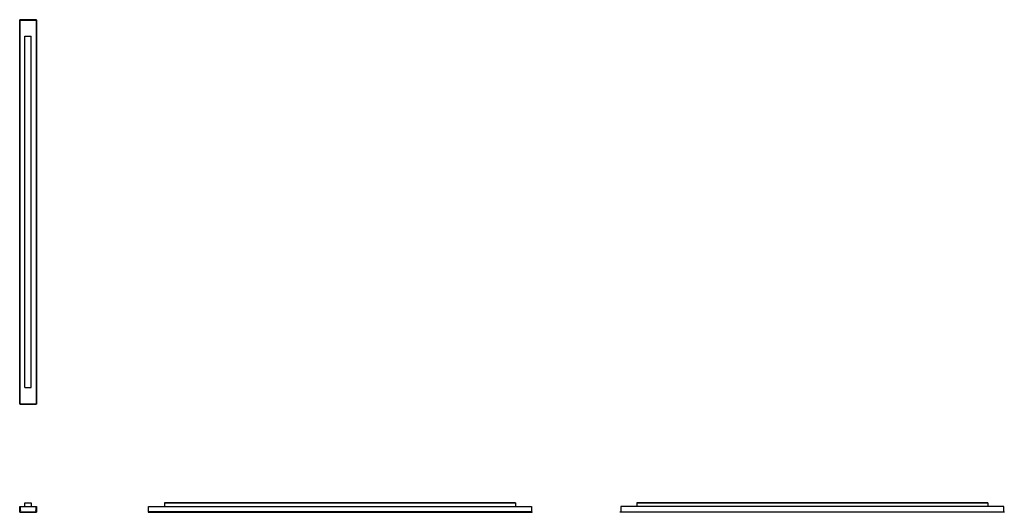
# Model space of a CAD drawing. Units: millimetres. Extents: x 3745 to 9679, y 3949 to 9947.
# Drawn here: x 3745 to 9679, y 6982 to 9947 of the extents above; entities that cross this region are included whole.
import ezdxf

# ---------------------------------------------------------------- set-up
doc = ezdxf.new("R2010")
doc.units = ezdxf.units.MM
doc.header["$MEASUREMENT"] = 0
doc.layers.add('Predefinito', color=18, linetype='Continuous', true_color=0x000000)

msp = doc.modelspace()

# ---------------------------------------------------------------- linework, layer by layer
at = {"layer": 'Predefinito'}
for points in [[(3745.7, 9947), (3745.7, 9947), (3745.7, 9947), (3745.7, 9947), (3745.7, 9947), (3745.6, 9947), (3745.6, 9947), (3745.6, 9947), (3745.6, 9947), (3745.6, 9947), (3745.6, 9946.9), (3745.6, 9946.9), (3745.6, 9946.9), (3745.6, 9946.9), (3745.6, 9946.9), (3745.6, 9946.9), (3745.6, 9946.9), (3745.6, 9946.9), (3745.6, 9946.9), (3745.5, 9946.9), (3745.5, 9946.9), (3745.5, 9946.9), (3745.5, 9946.9), (3745.5, 9946.9), (3745.5, 9946.9), (3745.5, 9946.9), (3745.5, 9946.8), (3745.5, 9946.8), (3745.5, 9946.8), (3745.5, 9946.8), (3745.5, 9946.8), (3745.5, 9946.8), (3745.5, 9946.8), (3745.5, 9946.8), (3745.5, 9946.8), (3745.5, 9946.8), (3745.5, 9946.8), (3745.5, 9946.8), (3745.4, 9946.7), (3745.4, 9946.7), (3745.4, 9946.7), (3745.4, 9946.7), (3745.4, 9946.7), (3745.4, 9946.7), (3745.4, 9946.7), (3745.4, 9946.7), (3745.4, 9946.7), (3745.4, 9946.7), (3745.4, 9946.7), (3745.4, 9946.7), (3745.4, 9946.6), (3745.4, 9946.6), (3745.4, 9946.6), (3745.4, 9946.6), (3745.4, 9946.6), (3745.4, 9946.6), (3745.4, 9946.6), (3745.4, 9946.6), (3745.4, 9946.6), (3745.4, 9946.6), (3745.4, 9946.5)], [(3745.4, 9946.5), (3745.4, 9939.5)], [(3745.4, 9939.5), (3745.4, 7639.8)], [(3745.7, 9947), (3745.7, 9944.2)], [(3745.9, 9947), (3745.9, 9947), (3745.9, 9947), (3745.9, 9947), (3745.9, 9947), (3745.8, 9947), (3745.8, 9947), (3745.8, 9947), (3745.8, 9947), (3745.8, 9947), (3745.8, 9947), (3745.8, 9947), (3745.7, 9947), (3745.7, 9947), (3745.7, 9947), (3745.7, 9947), (3745.7, 9947)], [(3745.7, 7635.2), (3745.7, 9944.2)], [(3745.9, 9944.2), (3745.7, 9944.2)], [(3845.5, 9947), (3745.9, 9947)], [(3745.9, 9944.2), (3845.7, 9944.2)], [(3746.6, 9946), (3746.5, 9946)], [(3746.5, 9944.2), (3746.5, 9946)], [(3746.7, 9946), (3746.9, 9946)], [(3746.7, 9944.2), (3746.7, 9946)], [(3844.5, 9946), (3746.9, 9946)], [(3746.9, 9946), (3746.9, 9944.2)], [(3844.5, 9946), (3844.6, 9946)], [(3844.5, 9944.2), (3844.5, 9946)], [(3844.7, 9946), (3844.9, 9946)], [(3844.7, 9946), (3844.7, 9944.2)], [(3844.9, 9946), (3844.9, 9944.2)], [(3845.7, 9947), (3845.7, 9947), (3845.7, 9947), (3845.7, 9947), (3845.7, 9947), (3845.6, 9947), (3845.6, 9947), (3845.6, 9947), (3845.6, 9947), (3845.6, 9947), (3845.6, 9947), (3845.6, 9947), (3845.6, 9947), (3845.5, 9947), (3845.5, 9947), (3845.5, 9947), (3845.5, 9947)], [(3845.7, 9944.2), (3845.7, 9947)], [(3846, 9946.5), (3846, 9946.6), (3846, 9946.6), (3846, 9946.6), (3846, 9946.6), (3846, 9946.6), (3846, 9946.6), (3846, 9946.6), (3846, 9946.6), (3846, 9946.6), (3846, 9946.6), (3846, 9946.7), (3846, 9946.7), (3846, 9946.7), (3846, 9946.7), (3846, 9946.7), (3846, 9946.7), (3846, 9946.7), (3846, 9946.7), (3846, 9946.7), (3846, 9946.7), (3846, 9946.7), (3846, 9946.7), (3846, 9946.8), (3845.9, 9946.8), (3845.9, 9946.8), (3845.9, 9946.8), (3845.9, 9946.8), (3845.9, 9946.8), (3845.9, 9946.8), (3845.9, 9946.8), (3845.9, 9946.8), (3845.9, 9946.8), (3845.9, 9946.8), (3845.9, 9946.8), (3845.9, 9946.9), (3845.9, 9946.9), (3845.9, 9946.9), (3845.9, 9946.9), (3845.9, 9946.9), (3845.9, 9946.9), (3845.9, 9946.9), (3845.9, 9946.9), (3845.8, 9946.9), (3845.8, 9946.9), (3845.8, 9946.9), (3845.8, 9946.9), (3845.8, 9946.9), (3845.8, 9946.9), (3845.8, 9946.9), (3845.8, 9946.9), (3845.8, 9947), (3845.8, 9947), (3845.8, 9947), (3845.8, 9947), (3845.8, 9947), (3845.7, 9947), (3845.7, 9947), (3845.7, 9947), (3845.7, 9947), (3845.7, 9947)], [(3845.7, 9944.2), (3845.7, 7635.2)], [(3846, 9939.5), (3846, 9946.5)], [(3846, 7639.8), (3846, 9939.5)], [(3776.4, 9847.2), (3776.2, 9847.2)], [(3776.2, 7732.2), (3776.2, 9847.2)], [(3776.4, 7732.2), (3776.4, 9847.2)], [(3776.4, 9847.2), (3815, 9847.2)], [(3815, 7732.2), (3815, 9847.2)], [(3815, 9847.2), (3815.1, 9847.2)], [(3815.2, 7732.2), (3815.2, 9847.2)], [(3776.4, 7732.2), (3776.2, 7732.2)], [(3776.4, 7732.2), (3815, 7732.2)], [(3815, 7732.2), (3815.1, 7732.2)], [(3745.4, 7639.8), (3745.4, 7633.8)], [(3745.4, 7632.8), (3745.4, 7633.8)], [(3745.4, 7632.8), (3745.4, 7632.7), (3745.4, 7632.7), (3745.4, 7632.7), (3745.4, 7632.7), (3745.4, 7632.7), (3745.4, 7632.7), (3745.4, 7632.7), (3745.4, 7632.7), (3745.4, 7632.7), (3745.4, 7632.7), (3745.4, 7632.7), (3745.4, 7632.6), (3745.4, 7632.6), (3745.4, 7632.6), (3745.4, 7632.6), (3745.4, 7632.6), (3745.4, 7632.6), (3745.4, 7632.6), (3745.4, 7632.6), (3745.4, 7632.6), (3745.4, 7632.6), (3745.4, 7632.6), (3745.5, 7632.5), (3745.5, 7632.5), (3745.5, 7632.5), (3745.5, 7632.5), (3745.5, 7632.5), (3745.5, 7632.5), (3745.5, 7632.5), (3745.5, 7632.5), (3745.5, 7632.5), (3745.5, 7632.5), (3745.5, 7632.5), (3745.5, 7632.5), (3745.5, 7632.5), (3745.5, 7632.4), (3745.5, 7632.4), (3745.5, 7632.4), (3745.5, 7632.4), (3745.5, 7632.4), (3745.5, 7632.4), (3745.6, 7632.4), (3745.6, 7632.4), (3745.6, 7632.4), (3745.6, 7632.4), (3745.6, 7632.4), (3745.6, 7632.4), (3745.6, 7632.4), (3745.6, 7632.4), (3745.6, 7632.4), (3745.6, 7632.4), (3745.6, 7632.4), (3745.6, 7632.3), (3745.6, 7632.3), (3745.6, 7632.3), (3745.7, 7632.3), (3745.7, 7632.3), (3745.7, 7632.3), (3745.7, 7632.3), (3745.7, 7632.3)], [(3745.9, 7635.2), (3745.7, 7635.2)], [(3745.7, 7635.2), (3745.7, 7633.8)], [(3745.7, 7633.8), (3745.7, 7632.3)], [(3745.7, 7632.3), (3745.7, 7632.3), (3745.7, 7632.3), (3745.7, 7632.3), (3745.7, 7632.3), (3745.8, 7632.3), (3745.8, 7632.3), (3745.8, 7632.3), (3745.8, 7632.3), (3745.8, 7632.3), (3745.8, 7632.3), (3745.8, 7632.3), (3745.9, 7632.3), (3745.9, 7632.3), (3745.9, 7632.3), (3745.9, 7632.3), (3745.9, 7632.3)], [(3745.9, 7635.2), (3845.7, 7635.2)], [(3745.9, 7632.3), (3845.5, 7632.3)], [(3746.5, 7635.2), (3746.5, 7633.8)], [(3746.5, 7633.8), (3746.5, 7633.3)], [(3746.7, 7633.3), (3746.5, 7633.3)], [(3746.9, 7633.3), (3746.7, 7633.3)], [(3746.9, 7633.3), (3844.5, 7633.3)], [(3844.5, 7633.3), (3844.7, 7633.3)], [(3844.7, 7633.3), (3844.9, 7633.3)], [(3844.9, 7633.8), (3844.9, 7635.2)], [(3844.9, 7633.3), (3844.9, 7633.8)], [(3845.7, 7632.3), (3845.7, 7632.3), (3845.7, 7632.3), (3845.7, 7632.3), (3845.7, 7632.3), (3845.6, 7632.3), (3845.6, 7632.3), (3845.6, 7632.3), (3845.6, 7632.3), (3845.6, 7632.3), (3845.6, 7632.3), (3845.6, 7632.3), (3845.6, 7632.3), (3845.5, 7632.3), (3845.5, 7632.3), (3845.5, 7632.3), (3845.5, 7632.3)], [(3845.7, 7635.2), (3845.7, 7633.8)], [(3845.7, 7633.8), (3845.7, 7632.3)], [(3845.7, 7632.3), (3845.7, 7632.3), (3845.7, 7632.3), (3845.7, 7632.3), (3845.7, 7632.3), (3845.8, 7632.3), (3845.8, 7632.3), (3845.8, 7632.3), (3845.8, 7632.4), (3845.8, 7632.4), (3845.8, 7632.4), (3845.8, 7632.4), (3845.8, 7632.4), (3845.8, 7632.4), (3845.8, 7632.4), (3845.8, 7632.4), (3845.8, 7632.4), (3845.8, 7632.4), (3845.9, 7632.4), (3845.9, 7632.4), (3845.9, 7632.4), (3845.9, 7632.4), (3845.9, 7632.4), (3845.9, 7632.4), (3845.9, 7632.4), (3845.9, 7632.5), (3845.9, 7632.5), (3845.9, 7632.5), (3845.9, 7632.5), (3845.9, 7632.5), (3845.9, 7632.5), (3845.9, 7632.5), (3845.9, 7632.5), (3845.9, 7632.5), (3845.9, 7632.5), (3845.9, 7632.5), (3845.9, 7632.5), (3846, 7632.5), (3846, 7632.6), (3846, 7632.6), (3846, 7632.6), (3846, 7632.6), (3846, 7632.6), (3846, 7632.6), (3846, 7632.6), (3846, 7632.6), (3846, 7632.6), (3846, 7632.6), (3846, 7632.6), (3846, 7632.7), (3846, 7632.7), (3846, 7632.7), (3846, 7632.7), (3846, 7632.7), (3846, 7632.7), (3846, 7632.7), (3846, 7632.7), (3846, 7632.7), (3846, 7632.7), (3846, 7632.7), (3846, 7632.8)], [(3846, 7633.8), (3846, 7639.8)], [(3846, 7633.8), (3846, 7632.8)], [(3745.9, 6985.5), (3745.9, 6985.5), (3745.9, 6985.5), (3745.9, 6985.5), (3745.9, 6985.5), (3745.9, 6985.5), (3745.9, 6985.5), (3745.9, 6985.5), (3745.9, 6985.5), (3745.9, 6985.5), (3745.9, 6985.5), (3745.9, 6985.5), (3745.9, 6985.5), (3745.9, 6985.5), (3745.9, 6985.5), (3745.9, 6985.5), (3745.9, 6985.5), (3745.9, 6985.5), (3745.9, 6985.5), (3745.9, 6985.5), (3745.8, 6985.5), (3745.8, 6985.5), (3745.8, 6985.5), (3745.8, 6985.5), (3745.8, 6985.5), (3745.8, 6985.5), (3745.8, 6985.5), (3745.8, 6985.5), (3745.8, 6985.5), (3745.8, 6985.5), (3745.8, 6985.5), (3745.8, 6985.6), (3745.8, 6985.6), (3745.8, 6985.6), (3745.8, 6985.6), (3745.8, 6985.6), (3745.8, 6985.6), (3745.8, 6985.6), (3745.8, 6985.6), (3745.8, 6985.6), (3745.8, 6985.6), (3745.8, 6985.6), (3745.8, 6985.6), (3745.8, 6985.6), (3745.8, 6985.6), (3745.8, 6985.6), (3745.8, 6985.6), (3745.8, 6985.6), (3745.7, 6985.6), (3745.7, 6985.6), (3745.7, 6985.6), (3745.7, 6985.6), (3745.7, 6985.6), (3745.7, 6985.6), (3745.7, 6985.6), (3745.7, 6985.7), (3745.7, 6985.7), (3745.7, 6985.7), (3745.7, 6985.7), (3745.7, 6985.7), (3745.7, 6985.7), (3745.7, 6985.7), (3745.7, 6985.7), (3745.7, 6985.7), (3745.7, 6985.7), (3745.7, 7015.8), (3745.7, 7015.8), (3745.7, 7015.8), (3745.7, 7015.8), (3745.7, 7015.8), (3745.7, 7015.8), (3745.7, 7015.8), (3745.7, 7015.8), (3745.7, 7015.8), (3745.7, 7015.8), (3745.7, 7015.8), (3745.7, 7015.8), (3745.7, 7015.9), (3745.7, 7015.9), (3745.7, 7015.9), (3745.7, 7015.9), (3745.7, 7015.9), (3745.8, 7015.9), (3745.8, 7015.9), (3745.8, 7015.9), (3745.8, 7015.9), (3745.8, 7015.9), (3745.8, 7015.9), (3745.8, 7015.9), (3745.8, 7015.9), (3745.8, 7015.9), (3745.8, 7015.9), (3745.8, 7015.9), (3745.8, 7015.9), (3745.8, 7015.9), (3745.8, 7015.9), (3745.8, 7015.9), (3745.8, 7015.9), (3745.8, 7015.9), (3745.8, 7015.9), (3745.8, 7015.9), (3745.8, 7016), (3745.8, 7016), (3745.8, 7016), (3745.8, 7016), (3745.8, 7016), (3745.8, 7016), (3745.8, 7016), (3745.8, 7016), (3745.8, 7016), (3745.9, 7016), (3745.9, 7016), (3745.9, 7016), (3745.9, 7016), (3745.9, 7016), (3745.9, 7016), (3745.9, 7016), (3745.9, 7016), (3745.9, 7016), (3745.9, 7016), (3745.9, 7016), (3745.9, 7016), (3745.9, 7016), (3745.9, 7016), (3745.9, 7016), (3745.9, 7016), (3745.9, 7016), (3745.9, 7016), (3745.9, 7016), (3745.9, 7016), (3845.5, 7016), (3845.5, 7016), (3845.5, 7016), (3845.6, 7016), (3845.6, 7016), (3845.6, 7016), (3845.6, 7016), (3845.6, 7016), (3845.6, 7016), (3845.6, 7016), (3845.6, 7016), (3845.6, 7016), (3845.6, 7016), (3845.6, 7016), (3845.6, 7016), (3845.6, 7016), (3845.6, 7016), (3845.6, 7016), (3845.6, 7016), (3845.6, 7016), (3845.6, 7016), (3845.6, 7016), (3845.6, 7016), (3845.6, 7016), (3845.6, 7016), (3845.7, 7016), (3845.7, 7016), (3845.7, 7016), (3845.7, 7016), (3845.7, 7015.9), (3845.7, 7015.9), (3845.7, 7015.9), (3845.7, 7015.9), (3845.7, 7015.9), (3845.7, 7015.9), (3845.7, 7015.9), (3845.7, 7015.9), (3845.7, 7015.9), (3845.7, 7015.9), (3845.7, 7015.9), (3845.7, 7015.9), (3845.7, 7015.9), (3845.7, 7015.9), (3845.7, 7015.9), (3845.7, 7015.9), (3845.7, 7015.9), (3845.7, 7015.9), (3845.7, 7015.9), (3845.7, 7015.9), (3845.7, 7015.9), (3845.7, 7015.9), (3845.7, 7015.9), (3845.7, 7015.9), (3845.7, 7015.8), (3845.7, 7015.8), (3845.7, 7015.8), (3845.7, 7015.8), (3845.7, 7015.8), (3845.7, 7015.8), (3845.7, 7015.8), (3845.7, 7015.8), (3845.7, 7015.8), (3845.7, 7015.8), (3845.7, 7015.8), (3845.7, 7015.8), (3845.7, 6985.7), (3845.7, 6985.7), (3845.7, 6985.7), (3845.7, 6985.7), (3845.7, 6985.7), (3845.7, 6985.7), (3845.7, 6985.7), (3845.7, 6985.7), (3845.7, 6985.7), (3845.7, 6985.7), (3845.7, 6985.6), (3845.7, 6985.6), (3845.7, 6985.6), (3845.7, 6985.6), (3845.7, 6985.6), (3845.7, 6985.6), (3845.7, 6985.6), (3845.7, 6985.6), (3845.7, 6985.6), (3845.7, 6985.6), (3845.7, 6985.6), (3845.7, 6985.6), (3845.7, 6985.6), (3845.7, 6985.6), (3845.7, 6985.6), (3845.7, 6985.6), (3845.7, 6985.6), (3845.7, 6985.6), (3845.7, 6985.6), (3845.7, 6985.6), (3845.7, 6985.6), (3845.7, 6985.6), (3845.7, 6985.6), (3845.7, 6985.6), (3845.7, 6985.5), (3845.7, 6985.5), (3845.7, 6985.5), (3845.7, 6985.5), (3845.7, 6985.5), (3845.7, 6985.5), (3845.6, 6985.5), (3845.6, 6985.5), (3845.6, 6985.5), (3845.6, 6985.5), (3845.6, 6985.5), (3845.6, 6985.5), (3845.6, 6985.5), (3845.6, 6985.5), (3845.6, 6985.5), (3845.6, 6985.5), (3845.6, 6985.5), (3845.6, 6985.5), (3845.6, 6985.5), (3845.6, 6985.5), (3845.6, 6985.5), (3845.6, 6985.5), (3845.6, 6985.5), (3845.6, 6985.5), (3845.6, 6985.5), (3845.6, 6985.5), (3845.6, 6985.5), (3845.6, 6985.5), (3845.5, 6985.5), (3845.5, 6985.5), (3845.5, 6985.5), (3844.6, 6985.5)], [(3843.9, 7014), (3748, 7014), (3748, 7014), (3748, 7014), (3748, 7014), (3748, 7014), (3748, 7014), (3748, 7014), (3748, 7014), (3747.9, 7014), (3747.9, 7014), (3747.9, 7014), (3747.9, 7014), (3747.9, 7014), (3747.9, 7014), (3747.9, 7014), (3747.9, 7014), (3747.9, 7014), (3747.8, 7014), (3747.8, 7014), (3747.8, 7013.9), (3747.8, 7013.9), (3747.8, 7013.9), (3747.8, 7013.9), (3747.8, 7013.9), (3747.8, 7013.9), (3747.8, 7013.9), (3747.7, 7013.9), (3747.7, 7013.9), (3747.7, 7013.9), (3747.7, 7013.9), (3747.7, 7013.9), (3747.7, 7013.9), (3747.7, 7013.8), (3747.7, 7013.8), (3747.7, 7013.8), (3747.7, 7013.8), (3747.6, 7013.8), (3747.6, 7013.8), (3747.6, 7013.8), (3747.6, 7013.8), (3747.6, 7013.8), (3747.6, 7013.8), (3747.6, 7013.7), (3747.6, 7013.7), (3747.6, 7013.7), (3747.6, 7013.7), (3747.6, 7013.7), (3747.6, 7013.7), (3747.6, 7013.7), (3747.6, 7013.7), (3747.6, 7013.7), (3747.6, 7013.6), (3747.6, 7013.6), (3747.6, 7013.6), (3747.6, 7013.6), (3747.5, 7013.6), (3747.5, 7013.6), (3747.5, 7013.6), (3747.5, 7013.6), (3747.5, 7013.6), (3747.5, 7013.5), (3747.5, 7013.5), (3747.5, 7013.5), (3747.5, 7013.5), (3747.5, 7013.5), (3747.5, 6991.6), (3747.5, 6991.6), (3747.5, 6991.6), (3747.5, 6991.6), (3747.5, 6991.6), (3747.5, 6991.6), (3747.5, 6991.6), (3747.5, 6991.5), (3747.5, 6991.5), (3747.5, 6991.5), (3747.5, 6991.5), (3747.5, 6991.5), (3747.5, 6991.5), (3747.6, 6991.5), (3747.6, 6991.5), (3747.6, 6991.5), (3747.6, 6991.5), (3747.6, 6991.5), (3747.6, 6991.5), (3747.6, 6991.5), (3747.6, 6991.5), (3747.6, 6991.5), (3747.6, 6991.4), (3747.6, 6991.4), (3747.6, 6991.4), (3747.6, 6991.4), (3747.6, 6991.4), (3747.6, 6991.4), (3747.6, 6991.4), (3747.6, 6991.4), (3747.6, 6991.4), (3747.6, 6991.4), (3747.6, 6991.4), (3747.6, 6991.4), (3747.6, 6991.4), (3747.6, 6991.4), (3747.6, 6991.4), (3747.7, 6991.4), (3747.7, 6991.4), (3747.7, 6991.3), (3747.7, 6991.3), (3747.7, 6991.3), (3747.7, 6991.3), (3747.7, 6991.3), (3747.7, 6991.3), (3747.7, 6991.3), (3747.7, 6991.3), (3747.7, 6991.3), (3747.7, 6991.3), (3747.7, 6991.3), (3747.7, 6991.3), (3747.7, 6991.3), (3747.8, 6991.3), (3747.8, 6991.3), (3747.8, 6991.3), (3747.8, 6991.3), (3747.8, 6991.3), (3747.8, 6991.3), (3747.8, 6991.3), (3747.8, 6991.3), (3747.8, 6991.3), (3747.8, 6991.3), (3747.8, 6991.3), (3747.8, 6991.3), (3747.8, 6991.3), (3748.2, 6991.3), (3748.2, 6991.3), (3748.2, 6991.3), (3748.2, 6991.3), (3748.2, 6991.3), (3748.2, 6991.3), (3748.2, 6991.3), (3748.2, 6991.3), (3748.2, 6991.3), (3748.2, 6991.3), (3748.2, 6991.3), (3748.2, 6991.3), (3748.2, 6991.3), (3748.2, 6991.3), (3748.2, 6991.3), (3748.3, 6991.3), (3748.3, 6991.3), (3748.3, 6991.3), (3748.3, 6991.3), (3748.3, 6991.3), (3748.3, 6991.3), (3748.3, 6991.3), (3748.3, 6991.3), (3748.3, 6991.3), (3748.3, 6991.3), (3748.3, 6991.3), (3748.3, 6991.3), (3748.3, 6991.3), (3748.3, 6991.4), (3748.3, 6991.4), (3748.3, 6991.4), (3748.3, 6991.4), (3748.4, 6991.4), (3748.8, 6991.8), (3748.9, 6991.8), (3748.9, 6991.8), (3748.9, 6991.8), (3748.9, 6991.8), (3748.9, 6991.8), (3748.9, 6991.8), (3748.9, 6991.8), (3748.9, 6991.8), (3748.9, 6991.8), (3748.9, 6991.8), (3748.9, 6991.8), (3748.9, 6991.8), (3748.9, 6991.8), (3748.9, 6991.8), (3748.9, 6991.8), (3748.9, 6991.8), (3748.9, 6991.8), (3749, 6991.8), (3749, 6991.8), (3749, 6991.8), (3749, 6991.8), (3749, 6991.8), (3749, 6991.8), (3749, 6991.8), (3749, 6991.8), (3749, 6991.8), (3749, 6991.8), (3749, 6991.8), (3749, 6991.8), (3749, 6991.8), (3749, 6991.8), (3749, 6991.8), (3749, 6991.8), (3749.1, 6991.8), (3749.1, 6991.8), (3749.1, 6991.8), (3749.1, 6991.8), (3749.1, 6991.8), (3749.1, 6991.8), (3749.1, 6991.8), (3749.1, 6991.8), (3749.1, 6991.8), (3749.1, 6991.8), (3749.1, 6991.8), (3749.1, 6991.8), (3749.1, 6991.8), (3749.1, 6991.8), (3749.1, 6991.8), (3749.2, 6991.8), (3749.2, 6991.8), (3749.2, 6991.8), (3749.2, 6991.8), (3749.2, 6991.8), (3749.2, 6991.8), (3749.2, 6991.8), (3749.2, 6991.8), (3749.2, 6991.8), (3749.2, 6991.8), (3749.2, 6991.8), (3749.2, 6991.8), (3749.2, 6991.8), (3749.2, 6991.8), (3749.2, 6991.8), (3749.2, 6991.8), (3749.3, 6991.8), (3749.3, 6991.8), (3749.3, 6991.7), (3749.3, 6991.7), (3749.3, 6991.7), (3749.3, 6991.7), (3749.3, 6991.7), (3749.3, 6991.7), (3749.3, 6991.7), (3749.3, 6991.7), (3749.3, 6991.7), (3749.3, 6991.7), (3749.3, 6991.7), (3749.3, 6991.7), (3749.3, 6991.7), (3749.3, 6991.7), (3749.3, 6991.7), (3749.3, 6991.6), (3749.3, 6991.6), (3749.3, 6991.6), (3749.3, 6991.6), (3749.3, 6991.6), (3749.3, 6991.6), (3749.3, 6991.6), (3749.3, 6991.6), (3749.3, 6991.6), (3749.3, 6991.6), (3749.3, 6991.6), (3749.3, 6991.6), (3749.3, 6991.6), (3749.3, 6991.6), (3749.3, 6991.5), (3749.3, 6990.3), (3749.3, 6990.3), (3749.3, 6990.3), (3749.3, 6990.3), (3749.3, 6990.3), (3749.3, 6990.3), (3749.3, 6990.3), (3749.3, 6990.3), (3749.3, 6990.3), (3749.3, 6990.3), (3749.3, 6990.3), (3749.3, 6990.2), (3749.3, 6990.2), (3749.3, 6990.2), (3749.3, 6990.2), (3749.3, 6990.2), (3749.3, 6990.2), (3749.3, 6990.2), (3749.3, 6990.2), (3749.3, 6990.2), (3749.3, 6990.2), (3749.3, 6990.2), (3749.3, 6990.2), (3749.3, 6990.2), (3749.3, 6990.2), (3749.3, 6990.2), (3749.3, 6990.2), (3749.3, 6990.2), (3749.3, 6990.2), (3749.3, 6990.2), (3749.3, 6990.2), (3749.3, 6990.2), (3749.3, 6990.2), (3749.3, 6990.2), (3749.3, 6990.1), (3749.3, 6990.1), (3749.3, 6990.1), (3749.3, 6990.1), (3749.3, 6990.1), (3749.3, 6990.1), (3749.2, 6990.1), (3749.2, 6990.1), (3749.2, 6990.1), (3749.2, 6990.1), (3749.2, 6990.1), (3749.2, 6990.1), (3749.2, 6990.1), (3749.2, 6990.1), (3749.2, 6990.1), (3749.2, 6990.1), (3749.2, 6990.1), (3749.2, 6990.1), (3749.2, 6990.1), (3749.2, 6990.1), (3749.2, 6990.1), (3749.2, 6990.1), (3749.2, 6990.1), (3749.2, 6990.1), (3749.2, 6990.1), (3749.2, 6990.1), (3749.2, 6990.1), (3749.2, 6990.1), (3749.1, 6990.1), (3749.1, 6990.1), (3749.1, 6990.1), (3747.1, 6990.1), (3747.1, 6990.1), (3747.1, 6990.1), (3747.1, 6990.1), (3747.1, 6990.1), (3747.1, 6990.1), (3747.1, 6990.1), (3747.1, 6990.1), (3747.1, 6990.1), (3747.1, 6990.1), (3747.1, 6990.1), (3747.1, 6990.1), (3747.1, 6990.1), (3747.1, 6990.1), (3747.1, 6990.1), (3747.1, 6990.1), (3747.1, 6990.1), (3747.1, 6990.1), (3747.1, 6990.1), (3747.1, 6990.1), (3747, 6990.1), (3747, 6990.1), (3747, 6990.1), (3747, 6990.1), (3747, 6990.1), (3747, 6990.1), (3747, 6990.1), (3747, 6990.1), (3747, 6990.1), (3747, 6990), (3747, 6990), (3747, 6990), (3747, 6990), (3747, 6990), (3747, 6990), (3747, 6990), (3747, 6990), (3747, 6990), (3747, 6990), (3747, 6990), (3747, 6990), (3747, 6990), (3747, 6990), (3747, 6990), (3747, 6990), (3747, 6990), (3747, 6990), (3747, 6990), (3747, 6990), (3746.9, 6990), (3746.9, 6990), (3746.9, 6990), (3746.9, 6990), (3746.9, 6989.9), (3746.9, 6989.9), (3746.9, 6989.9), (3746.9, 6989.9), (3746.9, 6989.9), (3746.9, 6989.9), (3746.9, 6989.9), (3746.9, 6989.9), (3746.9, 6989.9), (3746.9, 6989.9), (3746.9, 6989.9), (3746.9, 6989.9), (3746.9, 6987.5), (3746.9, 6987.5), (3746.9, 6987.5), (3746.9, 6987.5), (3746.9, 6987.5), (3746.9, 6987.5), (3746.9, 6987.5), (3746.9, 6987.5), (3746.9, 6987.5), (3746.9, 6987.5), (3746.9, 6987.5), (3746.9, 6987.4), (3746.9, 6987.4), (3746.9, 6987.4), (3746.9, 6987.4), (3746.9, 6987.4), (3747, 6987.4), (3747, 6987.4), (3747, 6987.4), (3747, 6987.4), (3747, 6987.4), (3747, 6987.4), (3747, 6987.4), (3747, 6987.4), (3747, 6987.4), (3747, 6987.4), (3747, 6987.4), (3747, 6987.4), (3747, 6987.4), (3747, 6987.4), (3747, 6987.4), (3747, 6987.4), (3747, 6987.4), (3747, 6987.4), (3747, 6987.3), (3747, 6987.3), (3747, 6987.3), (3747, 6987.3), (3747, 6987.3), (3747, 6987.3), (3747, 6987.3), (3747, 6987.3), (3747, 6987.3), (3747, 6987.3), (3747, 6987.3), (3747.1, 6987.3), (3747.1, 6987.3), (3747.1, 6987.3), (3747.1, 6987.3), (3747.1, 6987.3), (3747.1, 6987.3), (3747.1, 6987.3), (3747.1, 6987.3), (3747.1, 6987.3), (3747.1, 6987.3), (3747.1, 6987.3), (3747.1, 6987.3), (3747.1, 6987.3), (3747.1, 6987.3), (3747.1, 6987.3), (3747.1, 6987.3), (3747.1, 6987.3), (3747.1, 6987.3), (3747.1, 6987.3), (3747.1, 6987.3), (3749.1, 6987.3), (3749.1, 6987.3), (3749.1, 6987.3), (3749.2, 6987.3), (3749.2, 6987.3), (3749.2, 6987.3), (3749.2, 6987.3), (3749.2, 6987.3), (3749.2, 6987.3), (3749.2, 6987.3), (3749.2, 6987.3), (3749.2, 6987.3), (3749.2, 6987.3), (3749.2, 6987.3), (3749.2, 6987.3), (3749.2, 6987.3), (3749.2, 6987.3), (3749.2, 6987.3), (3749.2, 6987.3), (3749.2, 6987.3), (3749.2, 6987.3), (3749.2, 6987.3), (3749.2, 6987.3), (3749.2, 6987.3), (3749.2, 6987.3), (3749.3, 6987.3), (3749.3, 6987.3), (3749.3, 6987.3), (3749.3, 6987.3), (3749.3, 6987.2), (3749.3, 6987.2), (3749.3, 6987.2), (3749.3, 6987.2), (3749.3, 6987.2), (3749.3, 6987.2), (3749.3, 6987.2), (3749.3, 6987.2), (3749.3, 6987.2), (3749.3, 6987.2), (3749.3, 6987.2), (3749.3, 6987.2), (3749.3, 6987.2), (3749.3, 6987.2), (3749.3, 6987.2), (3749.3, 6987.2), (3749.3, 6987.2), (3749.3, 6987.2), (3749.3, 6987.2), (3749.3, 6987.2), (3749.3, 6987.2), (3749.3, 6987.2), (3749.3, 6987.2), (3749.3, 6987.2), (3749.3, 6987.1), (3749.3, 6987.1), (3749.3, 6987.1), (3749.3, 6987.1), (3749.3, 6987.1), (3749.3, 6987.1), (3749.3, 6987.1), (3749.3, 6987.1), (3749.3, 6987.1), (3749.3, 6987.1), (3749.3, 6987.1), (3749.3, 6987.1), (3749.3, 6985.7), (3749.3, 6985.7), (3749.3, 6985.7), (3749.3, 6985.7), (3749.3, 6985.7), (3749.3, 6985.7), (3749.3, 6985.7), (3749.3, 6985.7), (3749.3, 6985.7), (3749.3, 6985.6), (3749.3, 6985.6), (3749.3, 6985.6), (3749.3, 6985.6), (3749.3, 6985.6), (3749.3, 6985.6), (3749.3, 6985.6), (3749.3, 6985.6), (3749.3, 6985.6), (3749.3, 6985.6), (3749.3, 6985.6), (3749.3, 6985.6), (3749.3, 6985.6), (3749.3, 6985.6), (3749.3, 6985.6), (3749.3, 6985.6), (3749.3, 6985.6), (3749.3, 6985.6), (3749.3, 6985.6), (3749.3, 6985.6), (3749.3, 6985.6), (3749.3, 6985.5), (3749.3, 6985.5), (3749.3, 6985.5)], [(3776.2, 7038.3), (3776.2, 7038.3), (3776.2, 7038.3), (3776.2, 7038.3), (3776.2, 7038.3), (3776.2, 7038.3), (3776.2, 7038.4), (3776.2, 7038.4), (3776.2, 7038.4), (3776.2, 7038.4), (3776.2, 7038.4), (3776.2, 7038.4), (3776.2, 7038.4), (3776.2, 7038.4), (3776.2, 7038.4), (3776.2, 7038.4), (3776.2, 7038.4), (3776.2, 7038.4), (3776.2, 7038.4), (3776.2, 7038.4), (3776.2, 7038.4), (3776.2, 7038.4), (3776.2, 7038.4), (3776.2, 7038.4), (3776.2, 7038.4), (3776.2, 7038.4), (3776.2, 7038.4), (3776.2, 7038.4), (3776.2, 7038.5), (3776.3, 7038.5), (3776.3, 7038.5), (3776.3, 7038.5), (3776.3, 7038.5), (3776.3, 7038.5), (3776.3, 7038.5), (3776.3, 7038.5), (3776.3, 7038.5), (3776.3, 7038.5), (3776.3, 7038.5), (3776.3, 7038.5), (3776.3, 7038.5), (3776.3, 7038.5), (3776.3, 7038.5), (3776.3, 7038.5), (3776.3, 7038.5), (3776.3, 7038.5), (3776.3, 7038.5), (3776.3, 7038.5), (3776.3, 7038.5), (3776.3, 7038.5), (3776.3, 7038.5), (3776.3, 7038.5), (3776.3, 7038.5), (3776.4, 7038.5), (3776.4, 7038.5), (3776.4, 7038.5), (3776.4, 7038.5), (3776.4, 7038.5), (3776.4, 7038.5), (3776.4, 7038.5), (3776.4, 7038.5), (3776.4, 7038.5), (3776.4, 7038.5), (3776.4, 7038.5), (3776.4, 7038.5)], [(3776.2, 7016), (3776.2, 7038.3)], [(3776.4, 7038.5), (3815, 7038.5)], [(3815, 7038.5), (3815, 7038.5), (3815, 7038.5), (3815, 7038.5), (3815, 7038.5), (3815, 7038.5), (3815, 7038.5), (3815, 7038.5), (3815, 7038.5), (3815, 7038.5), (3815, 7038.5), (3815.1, 7038.5), (3815.1, 7038.5), (3815.1, 7038.5), (3815.1, 7038.5), (3815.1, 7038.5), (3815.1, 7038.5), (3815.1, 7038.5), (3815.1, 7038.5), (3815.1, 7038.5), (3815.1, 7038.5), (3815.1, 7038.5), (3815.1, 7038.5), (3815.1, 7038.5), (3815.1, 7038.5), (3815.1, 7038.5), (3815.1, 7038.5), (3815.1, 7038.5), (3815.1, 7038.5), (3815.1, 7038.5), (3815.1, 7038.5), (3815.1, 7038.5), (3815.1, 7038.5), (3815.1, 7038.5), (3815.2, 7038.5), (3815.2, 7038.5), (3815.2, 7038.5), (3815.2, 7038.4), (3815.2, 7038.4), (3815.2, 7038.4), (3815.2, 7038.4), (3815.2, 7038.4), (3815.2, 7038.4), (3815.2, 7038.4), (3815.2, 7038.4), (3815.2, 7038.4), (3815.2, 7038.4), (3815.2, 7038.4), (3815.2, 7038.4), (3815.2, 7038.4), (3815.2, 7038.4), (3815.2, 7038.4), (3815.2, 7038.4), (3815.2, 7038.4), (3815.2, 7038.4), (3815.2, 7038.4), (3815.2, 7038.4), (3815.2, 7038.4), (3815.2, 7038.4), (3815.2, 7038.3), (3815.2, 7038.3), (3815.2, 7038.3), (3815.2, 7038.3), (3815.2, 7038.3), (3815.2, 7038.3)], [(3815.2, 7038.3), (3815.2, 7016)], [(3842.2, 6985.5), (3842.2, 6985.5), (3842.2, 6985.5), (3842.2, 6985.6), (3842.2, 6985.6), (3842.2, 6985.6), (3842.2, 6985.6), (3842.2, 6985.6), (3842.2, 6985.6), (3842.2, 6985.6), (3842.2, 6985.6), (3842.2, 6985.6), (3842.2, 6985.6), (3842.2, 6985.6), (3842.2, 6985.6), (3842.2, 6985.6), (3842.2, 6985.6), (3842.2, 6985.6), (3842.2, 6985.6), (3842.1, 6985.6), (3842.1, 6985.6), (3842.1, 6985.6), (3842.1, 6985.6), (3842.1, 6985.6), (3842.1, 6985.7), (3842.1, 6985.7), (3842.1, 6985.7), (3842.1, 6985.7), (3842.1, 6985.7), (3842.1, 6985.7), (3842.1, 6985.7), (3842.1, 6985.7), (3842.1, 6985.7), (3842.1, 6987.1), (3842.1, 6987.1), (3842.1, 6987.1), (3842.1, 6987.1), (3842.1, 6987.1), (3842.1, 6987.1), (3842.1, 6987.1), (3842.1, 6987.1), (3842.1, 6987.1), (3842.1, 6987.1), (3842.1, 6987.1), (3842.1, 6987.1), (3842.1, 6987.2), (3842.1, 6987.2), (3842.1, 6987.2), (3842.1, 6987.2), (3842.2, 6987.2), (3842.2, 6987.2), (3842.2, 6987.2), (3842.2, 6987.2), (3842.2, 6987.2), (3842.2, 6987.2), (3842.2, 6987.2), (3842.2, 6987.2), (3842.2, 6987.2), (3842.2, 6987.2), (3842.2, 6987.2), (3842.2, 6987.2), (3842.2, 6987.2), (3842.2, 6987.2), (3842.2, 6987.2), (3842.2, 6987.2), (3842.2, 6987.2), (3842.2, 6987.2), (3842.2, 6987.2), (3842.2, 6987.2), (3842.2, 6987.3), (3842.2, 6987.3), (3842.2, 6987.3), (3842.2, 6987.3), (3842.2, 6987.3), (3842.2, 6987.3), (3842.2, 6987.3), (3842.2, 6987.3), (3842.2, 6987.3), (3842.3, 6987.3), (3842.3, 6987.3), (3842.3, 6987.3), (3842.3, 6987.3), (3842.3, 6987.3), (3842.3, 6987.3), (3842.3, 6987.3), (3842.3, 6987.3), (3842.3, 6987.3), (3842.3, 6987.3), (3842.3, 6987.3), (3842.3, 6987.3), (3842.3, 6987.3), (3842.3, 6987.3), (3842.3, 6987.3), (3842.3, 6987.3), (3842.3, 6987.3), (3842.3, 6987.3), (3842.3, 6987.3), (3842.3, 6987.3), (3844.3, 6987.3), (3844.3, 6987.3), (3844.3, 6987.3), (3844.4, 6987.3), (3844.4, 6987.3), (3844.4, 6987.3), (3844.4, 6987.3), (3844.4, 6987.3), (3844.4, 6987.3), (3844.4, 6987.3), (3844.4, 6987.3), (3844.4, 6987.3), (3844.4, 6987.3), (3844.4, 6987.3), (3844.4, 6987.3), (3844.4, 6987.3), (3844.4, 6987.3), (3844.4, 6987.3), (3844.4, 6987.3), (3844.4, 6987.3), (3844.4, 6987.3), (3844.4, 6987.3), (3844.4, 6987.3), (3844.4, 6987.3), (3844.4, 6987.3), (3844.5, 6987.3), (3844.5, 6987.3), (3844.5, 6987.3), (3844.5, 6987.3), (3844.5, 6987.3), (3844.5, 6987.3), (3844.5, 6987.4), (3844.5, 6987.4), (3844.5, 6987.4), (3844.5, 6987.4), (3844.5, 6987.4), (3844.5, 6987.4), (3844.5, 6987.4), (3844.5, 6987.4), (3844.5, 6987.4), (3844.5, 6987.4), (3844.5, 6987.4), (3844.5, 6987.4), (3844.5, 6987.4), (3844.5, 6987.4), (3844.5, 6987.4), (3844.5, 6987.4), (3844.5, 6987.4), (3844.5, 6987.4), (3844.5, 6987.4), (3844.5, 6987.4), (3844.5, 6987.4), (3844.5, 6987.4), (3844.5, 6987.4), (3844.5, 6987.5), (3844.5, 6987.5), (3844.5, 6987.5), (3844.5, 6987.5), (3844.5, 6987.5), (3844.5, 6987.5), (3844.5, 6987.5), (3844.5, 6987.5), (3844.5, 6987.5), (3844.5, 6987.5), (3844.5, 6987.5), (3844.5, 6989.9), (3844.5, 6989.9), (3844.5, 6989.9), (3844.5, 6989.9), (3844.5, 6989.9), (3844.5, 6989.9), (3844.5, 6989.9), (3844.5, 6989.9), (3844.5, 6989.9), (3844.5, 6989.9), (3844.5, 6989.9), (3844.5, 6989.9), (3844.5, 6990), (3844.5, 6990), (3844.5, 6990), (3844.5, 6990), (3844.5, 6990), (3844.5, 6990), (3844.5, 6990), (3844.5, 6990), (3844.5, 6990), (3844.5, 6990), (3844.5, 6990), (3844.5, 6990), (3844.5, 6990), (3844.5, 6990), (3844.5, 6990), (3844.5, 6990), (3844.5, 6990), (3844.5, 6990), (3844.5, 6990), (3844.5, 6990), (3844.5, 6990), (3844.5, 6990), (3844.5, 6990), (3844.5, 6990), (3844.5, 6990.1), (3844.5, 6990.1), (3844.5, 6990.1), (3844.5, 6990.1), (3844.4, 6990.1), (3844.4, 6990.1), (3844.4, 6990.1), (3844.4, 6990.1), (3844.4, 6990.1), (3844.4, 6990.1), (3844.4, 6990.1), (3844.4, 6990.1), (3844.4, 6990.1), (3844.4, 6990.1), (3844.4, 6990.1), (3844.4, 6990.1), (3844.4, 6990.1), (3844.4, 6990.1), (3844.4, 6990.1), (3844.4, 6990.1), (3844.4, 6990.1), (3844.4, 6990.1), (3844.4, 6990.1), (3844.4, 6990.1), (3844.4, 6990.1), (3844.4, 6990.1), (3844.3, 6990.1), (3844.3, 6990.1), (3844.3, 6990.1), (3842.3, 6990.1), (3842.3, 6990.1), (3842.3, 6990.1), (3842.3, 6990.1), (3842.3, 6990.1), (3842.3, 6990.1), (3842.3, 6990.1), (3842.3, 6990.1), (3842.3, 6990.1), (3842.3, 6990.1), (3842.3, 6990.1), (3842.3, 6990.1), (3842.3, 6990.1), (3842.3, 6990.1), (3842.3, 6990.1), (3842.3, 6990.1), (3842.3, 6990.1), (3842.3, 6990.1), (3842.3, 6990.1), (3842.3, 6990.1), (3842.2, 6990.1), (3842.2, 6990.1), (3842.2, 6990.1), (3842.2, 6990.1), (3842.2, 6990.1), (3842.2, 6990.1), (3842.2, 6990.1), (3842.2, 6990.1), (3842.2, 6990.1), (3842.2, 6990.1), (3842.2, 6990.1), (3842.2, 6990.2), (3842.2, 6990.2), (3842.2, 6990.2), (3842.2, 6990.2), (3842.2, 6990.2), (3842.2, 6990.2), (3842.2, 6990.2), (3842.2, 6990.2), (3842.2, 6990.2), (3842.2, 6990.2), (3842.2, 6990.2), (3842.2, 6990.2), (3842.2, 6990.2), (3842.2, 6990.2), (3842.2, 6990.2), (3842.2, 6990.2), (3842.2, 6990.2), (3842.2, 6990.2), (3842.1, 6990.2), (3842.1, 6990.2), (3842.1, 6990.2), (3842.1, 6990.2), (3842.1, 6990.2), (3842.1, 6990.3), (3842.1, 6990.3), (3842.1, 6990.3), (3842.1, 6990.3), (3842.1, 6990.3), (3842.1, 6990.3), (3842.1, 6990.3), (3842.1, 6990.3), (3842.1, 6990.3), (3842.1, 6990.3), (3842.1, 6990.3), (3842.1, 6991.5), (3842.1, 6991.6), (3842.1, 6991.6), (3842.1, 6991.6), (3842.1, 6991.6), (3842.1, 6991.6), (3842.1, 6991.6), (3842.1, 6991.6), (3842.1, 6991.6), (3842.1, 6991.6), (3842.1, 6991.6), (3842.1, 6991.6), (3842.1, 6991.6), (3842.2, 6991.6), (3842.2, 6991.6), (3842.2, 6991.7), (3842.2, 6991.7), (3842.2, 6991.7), (3842.2, 6991.7), (3842.2, 6991.7), (3842.2, 6991.7), (3842.2, 6991.7), (3842.2, 6991.7), (3842.2, 6991.7), (3842.2, 6991.7), (3842.2, 6991.7), (3842.2, 6991.7), (3842.2, 6991.7), (3842.2, 6991.7), (3842.2, 6991.7), (3842.2, 6991.8), (3842.2, 6991.8), (3842.2, 6991.8), (3842.2, 6991.8), (3842.2, 6991.8), (3842.2, 6991.8), (3842.2, 6991.8), (3842.3, 6991.8), (3842.3, 6991.8), (3842.3, 6991.8), (3842.3, 6991.8), (3842.3, 6991.8), (3842.3, 6991.8), (3842.3, 6991.8), (3842.3, 6991.8), (3842.3, 6991.8), (3842.3, 6991.8), (3842.3, 6991.8), (3842.3, 6991.8), (3842.3, 6991.8), (3842.3, 6991.8), (3842.3, 6991.8), (3842.4, 6991.8), (3842.4, 6991.8), (3842.4, 6991.8), (3842.4, 6991.8), (3842.4, 6991.8), (3842.4, 6991.8), (3842.4, 6991.8), (3842.4, 6991.8), (3842.4, 6991.8), (3842.4, 6991.8), (3842.4, 6991.8), (3842.4, 6991.8), (3842.4, 6991.8), (3842.4, 6991.8), (3842.4, 6991.8), (3842.5, 6991.8), (3842.5, 6991.8), (3842.5, 6991.8), (3842.5, 6991.8), (3842.5, 6991.8), (3842.5, 6991.8), (3842.5, 6991.8), (3842.5, 6991.8), (3842.5, 6991.8), (3842.5, 6991.8), (3842.5, 6991.8), (3842.5, 6991.8), (3842.5, 6991.8), (3842.5, 6991.8), (3842.5, 6991.8), (3842.5, 6991.8), (3842.6, 6991.8), (3842.6, 6991.8), (3842.6, 6991.8), (3842.6, 6991.8), (3842.6, 6991.8), (3842.6, 6991.8), (3842.6, 6991.8), (3842.6, 6991.8), (3842.6, 6991.8), (3842.6, 6991.8), (3842.6, 6991.8), (3842.6, 6991.8), (3842.6, 6991.8), (3842.6, 6991.8), (3843.1, 6991.4), (3843.1, 6991.4), (3843.1, 6991.4), (3843.1, 6991.4), (3843.1, 6991.3), (3843.2, 6991.3), (3843.2, 6991.3), (3843.2, 6991.3), (3843.2, 6991.3), (3843.2, 6991.3), (3843.2, 6991.3), (3843.2, 6991.3), (3843.2, 6991.3), (3843.2, 6991.3), (3843.2, 6991.3), (3843.2, 6991.3), (3843.2, 6991.3), (3843.2, 6991.3), (3843.2, 6991.3), (3843.2, 6991.3), (3843.2, 6991.3), (3843.2, 6991.3), (3843.3, 6991.3), (3843.3, 6991.3), (3843.3, 6991.3), (3843.3, 6991.3), (3843.3, 6991.3), (3843.3, 6991.3), (3843.3, 6991.3), (3843.3, 6991.3), (3843.3, 6991.3), (3843.3, 6991.3), (3843.3, 6991.3), (3843.6, 6991.3), (3843.6, 6991.3), (3843.7, 6991.3), (3843.7, 6991.3), (3843.7, 6991.3), (3843.7, 6991.3), (3843.7, 6991.3), (3843.7, 6991.3), (3843.7, 6991.3), (3843.7, 6991.3), (3843.7, 6991.3), (3843.7, 6991.3), (3843.7, 6991.3), (3843.7, 6991.3), (3843.7, 6991.3), (3843.7, 6991.3), (3843.7, 6991.3), (3843.8, 6991.3), (3843.8, 6991.3), (3843.8, 6991.3), (3843.8, 6991.3), (3843.8, 6991.3), (3843.8, 6991.3), (3843.8, 6991.3), (3843.8, 6991.3), (3843.8, 6991.3), (3843.8, 6991.4), (3843.8, 6991.4), (3843.8, 6991.4), (3843.8, 6991.4), (3843.8, 6991.4), (3843.8, 6991.4), (3843.8, 6991.4), (3843.9, 6991.4), (3843.9, 6991.4), (3843.9, 6991.4), (3843.9, 6991.4), (3843.9, 6991.4), (3843.9, 6991.4), (3843.9, 6991.4), (3843.9, 6991.4), (3843.9, 6991.4), (3843.9, 6991.4), (3843.9, 6991.5), (3843.9, 6991.5), (3843.9, 6991.5), (3843.9, 6991.5), (3843.9, 6991.5), (3843.9, 6991.5), (3843.9, 6991.5), (3843.9, 6991.5), (3843.9, 6991.5), (3843.9, 6991.5), (3843.9, 6991.5), (3843.9, 6991.5), (3843.9, 6991.5), (3843.9, 6991.5), (3843.9, 6991.5), (3843.9, 6991.6), (3843.9, 6991.6), (3843.9, 6991.6), (3843.9, 6991.6), (3843.9, 6991.6), (3843.9, 6991.6), (3843.9, 6991.6), (3843.9, 7014)], [(4521.9, 7016), (6830.9, 7016)], [(4521.9, 7015.8), (4521.9, 7016)], [(4521.9, 6985.5), (4521.9, 7015.8)], [(6733.9, 7038.5), (4618.9, 7038.5)], [(4618.9, 7038.5), (4618.9, 7038.3)], [(4618.9, 7038.3), (6733.9, 7038.3)], [(4618.9, 7038.3), (4618.9, 7016)], [(6733.9, 7038.3), (6733.9, 7038.5)], [(6733.9, 7038.3), (6733.9, 7016)], [(6830.9, 7016), (6830.9, 7015.9)], [(6830.9, 7015.9), (6830.9, 6985.5)], [(9676.5, 7016), (7367.5, 7016)], [(7367.5, 7016), (7367.5, 7015.9)], [(7367.5, 7015.9), (7367.5, 6985.5)], [(7464.5, 7038.3), (7464.5, 7038.5)], [(7464.5, 7038.5), (9579.5, 7038.5)], [(9579.5, 7038.3), (7464.5, 7038.3)], [(7464.5, 7038.3), (7464.5, 7016)], [(9579.5, 7038.5), (9579.5, 7038.3)], [(9579.5, 7038.3), (9579.5, 7016)], [(9676.5, 7015.8), (9676.5, 7016)], [(9676.5, 6985.5), (9676.5, 7015.8)], [(3745.4, 6984.7), (3745.4, 6984.7), (3745.4, 6984.7), (3745.4, 6984.7), (3745.4, 6984.7), (3745.4, 6984.7), (3745.4, 6984.7), (3745.4, 6984.7), (3745.4, 6984.7), (3745.4, 6984.7), (3745.4, 6984.8), (3745.4, 6984.8), (3745.4, 6984.8), (3745.4, 6984.8), (3745.4, 6984.8), (3745.4, 6984.8), (3745.4, 6984.8), (3745.4, 6984.8), (3745.4, 6984.8), (3745.4, 6984.8), (3745.4, 6984.8), (3745.4, 6984.8), (3745.4, 6984.8), (3745.4, 6984.8), (3745.5, 6984.8), (3745.5, 6984.9), (3745.5, 6984.9), (3745.5, 6984.9), (3745.5, 6984.9), (3745.5, 6984.9), (3745.5, 6984.9), (3745.5, 6984.9), (3745.5, 6984.9), (3745.5, 6984.9), (3745.5, 6984.9), (3745.5, 6984.9), (3745.5, 6984.9), (3745.5, 6984.9), (3745.5, 6984.9), (3745.5, 6984.9), (3745.5, 6984.9), (3745.5, 6984.9), (3745.5, 6984.9), (3745.6, 6984.9), (3745.6, 6984.9), (3745.6, 6984.9), (3745.6, 6985), (3745.6, 6985), (3745.6, 6985), (3745.6, 6985), (3745.6, 6985), (3745.6, 6985), (3745.6, 6985), (3745.6, 6985), (3745.6, 6985), (3745.6, 6985), (3745.6, 6985), (3745.7, 6985), (3745.7, 6985), (3745.7, 6985), (3745.7, 6985), (3745.7, 6985), (3745.7, 6985), (3745.7, 6985), (3745.7, 6985)], [(3745.4, 6982.3), (3745.4, 6984.7)], [(3745.7, 6982), (3745.7, 6982), (3745.7, 6982), (3745.7, 6982), (3745.7, 6982), (3745.7, 6982), (3745.7, 6982), (3745.7, 6982), (3745.6, 6982), (3745.6, 6982), (3745.6, 6982), (3745.6, 6982), (3745.6, 6982), (3745.6, 6982), (3745.6, 6982), (3745.6, 6982), (3745.6, 6982), (3745.6, 6982), (3745.6, 6982), (3745.6, 6982), (3745.6, 6982), (3745.6, 6982), (3745.5, 6982), (3745.5, 6982), (3745.5, 6982), (3745.5, 6982), (3745.5, 6982), (3745.5, 6982), (3745.5, 6982), (3745.5, 6982.1), (3745.5, 6982.1), (3745.5, 6982.1), (3745.5, 6982.1), (3745.5, 6982.1), (3745.5, 6982.1), (3745.5, 6982.1), (3745.5, 6982.1), (3745.5, 6982.1), (3745.5, 6982.1), (3745.5, 6982.1), (3745.5, 6982.1), (3745.4, 6982.1), (3745.4, 6982.1), (3745.4, 6982.1), (3745.4, 6982.1), (3745.4, 6982.1), (3745.4, 6982.2), (3745.4, 6982.2), (3745.4, 6982.2), (3745.4, 6982.2), (3745.4, 6982.2), (3745.4, 6982.2), (3745.4, 6982.2), (3745.4, 6982.2), (3745.4, 6982.2), (3745.4, 6982.2), (3745.4, 6982.2), (3745.4, 6982.2), (3745.4, 6982.2), (3745.4, 6982.2), (3745.4, 6982.3), (3745.4, 6982.3), (3745.4, 6982.3), (3745.4, 6982.3), (3745.4, 6982.3)], [(3745.7, 6985), (3745.9, 6985)], [(3745.7, 6982), (3745.9, 6982)], [(3746.8, 6985.5), (3745.9, 6985.5)], [(3745.9, 6982), (3745.9, 6985)], [(3745.9, 6985), (3845.5, 6985)], [(3745.9, 6982), (3845.5, 6982)], [(3746.9, 6985.5), (3746.9, 6985.5), (3746.9, 6985.5), (3746.9, 6985.5), (3746.9, 6985.5), (3746.9, 6985.5), (3746.9, 6985.5), (3746.9, 6985.5), (3746.9, 6985.5), (3746.9, 6985.5), (3746.9, 6985.5), (3746.9, 6985.5), (3746.8, 6985.5), (3746.8, 6985.5), (3746.8, 6985.5), (3746.8, 6985.5), (3746.8, 6985.5), (3746.8, 6985.5), (3746.8, 6985.5), (3746.8, 6985.5), (3746.8, 6985.5), (3746.8, 6985.5), (3746.8, 6985.5), (3746.8, 6985.5), (3746.8, 6985.4), (3746.8, 6985.4), (3746.8, 6985.4), (3746.8, 6985.4), (3746.8, 6985.4), (3746.8, 6985.4), (3746.8, 6985.4), (3746.8, 6985.4), (3746.8, 6985.4)], [(3746.8, 6985.4), (3746.8, 6985)], [(3746.9, 6985.5), (3844.5, 6985.5)], [(3844.6, 6985.4), (3844.6, 6985.4), (3844.6, 6985.4), (3844.6, 6985.4), (3844.6, 6985.4), (3844.6, 6985.4), (3844.6, 6985.4), (3844.6, 6985.4), (3844.6, 6985.4), (3844.6, 6985.5), (3844.6, 6985.5), (3844.6, 6985.5), (3844.6, 6985.5), (3844.6, 6985.5), (3844.6, 6985.5), (3844.6, 6985.5), (3844.6, 6985.5), (3844.6, 6985.5), (3844.6, 6985.5), (3844.6, 6985.5), (3844.6, 6985.5), (3844.6, 6985.5), (3844.5, 6985.5), (3844.5, 6985.5), (3844.5, 6985.5), (3844.5, 6985.5), (3844.5, 6985.5), (3844.5, 6985.5), (3844.5, 6985.5), (3844.5, 6985.5), (3844.5, 6985.5), (3844.5, 6985.5), (3844.5, 6985.5)], [(3844.6, 6985.4), (3844.6, 6985)], [(3845.5, 6985), (3845.5, 6982)], [(3845.7, 6985), (3845.5, 6985)], [(3845.5, 6982), (3845.7, 6982)], [(3845.7, 6985), (3845.7, 6985), (3845.7, 6985), (3845.7, 6985), (3845.7, 6985), (3845.7, 6985), (3845.7, 6985), (3845.8, 6985), (3845.8, 6985), (3845.8, 6985), (3845.8, 6985), (3845.8, 6985), (3845.8, 6985), (3845.8, 6985), (3845.8, 6985), (3845.8, 6985), (3845.8, 6985), (3845.8, 6985), (3845.8, 6985), (3845.8, 6984.9), (3845.8, 6984.9), (3845.9, 6984.9), (3845.9, 6984.9), (3845.9, 6984.9), (3845.9, 6984.9), (3845.9, 6984.9), (3845.9, 6984.9), (3845.9, 6984.9), (3845.9, 6984.9), (3845.9, 6984.9), (3845.9, 6984.9), (3845.9, 6984.9), (3845.9, 6984.9), (3845.9, 6984.9), (3845.9, 6984.9), (3845.9, 6984.9), (3845.9, 6984.9), (3845.9, 6984.9), (3845.9, 6984.9), (3845.9, 6984.9), (3846, 6984.8), (3846, 6984.8), (3846, 6984.8), (3846, 6984.8), (3846, 6984.8), (3846, 6984.8), (3846, 6984.8), (3846, 6984.8), (3846, 6984.8), (3846, 6984.8), (3846, 6984.8), (3846, 6984.8), (3846, 6984.8), (3846, 6984.8), (3846, 6984.8), (3846, 6984.7), (3846, 6984.7), (3846, 6984.7), (3846, 6984.7), (3846, 6984.7), (3846, 6984.7), (3846, 6984.7), (3846, 6984.7), (3846, 6984.7), (3846, 6984.7)], [(3846, 6982.3), (3846, 6982.3), (3846, 6982.3), (3846, 6982.3), (3846, 6982.3), (3846, 6982.2), (3846, 6982.2), (3846, 6982.2), (3846, 6982.2), (3846, 6982.2), (3846, 6982.2), (3846, 6982.2), (3846, 6982.2), (3846, 6982.2), (3846, 6982.2), (3846, 6982.2), (3846, 6982.2), (3846, 6982.2), (3846, 6982.2), (3846, 6982.1), (3846, 6982.1), (3846, 6982.1), (3846, 6982.1), (3846, 6982.1), (3846, 6982.1), (3845.9, 6982.1), (3845.9, 6982.1), (3845.9, 6982.1), (3845.9, 6982.1), (3845.9, 6982.1), (3845.9, 6982.1), (3845.9, 6982.1), (3845.9, 6982.1), (3845.9, 6982.1), (3845.9, 6982.1), (3845.9, 6982.1), (3845.9, 6982), (3845.9, 6982), (3845.9, 6982), (3845.9, 6982), (3845.9, 6982), (3845.9, 6982), (3845.9, 6982), (3845.9, 6982), (3845.8, 6982), (3845.8, 6982), (3845.8, 6982), (3845.8, 6982), (3845.8, 6982), (3845.8, 6982), (3845.8, 6982), (3845.8, 6982), (3845.8, 6982), (3845.8, 6982), (3845.8, 6982), (3845.8, 6982), (3845.8, 6982), (3845.8, 6982), (3845.7, 6982), (3845.7, 6982), (3845.7, 6982), (3845.7, 6982), (3845.7, 6982), (3845.7, 6982), (3845.7, 6982)], [(3846, 6984.7), (3846, 6982.3)], [(4519.2, 6985), (4518.9, 6985)], [(4518.9, 6985), (4518.9, 6982)], [(4518.9, 6982), (4519, 6982)], [(4519, 6982), (4520.5, 6982)], [(4519.9, 6985), (4519.2, 6985)], [(4520.5, 6985), (4519.9, 6985)], [(4521.9, 6985.5), (4520.1, 6985.5)], [(4520.1, 6985.5), (4520.1, 6985.3)], [(4520.1, 6985.3), (4520.1, 6985.2)], [(4520.1, 6985.2), (4520.1, 6985)], [(4526.5, 6985), (4520.5, 6985)], [(4526.5, 6985), (4520.5, 6985)], [(4520.5, 6982), (4526.5, 6982)], [(6830.9, 6985.5), (4521.9, 6985.5)], [(4527.5, 6985), (4526.5, 6985)], [(4526.5, 6982), (6826.2, 6982)], [(6826.2, 6985), (4527.5, 6985)], [(6833.7, 6985), (6826.2, 6985)], [(6826.2, 6982), (6833.7, 6982)], [(6832.7, 6985.5), (6830.9, 6985.5)], [(6832.7, 6985.3), (6832.7, 6985.5)], [(6832.7, 6985.2), (6832.7, 6985.3)], [(6832.7, 6985), (6832.7, 6985.2)], [(6833.7, 6982), (6833.7, 6985)], [(7364.7, 6982), (7364.7, 6985)], [(7364.7, 6985), (7372.2, 6985)], [(7372.2, 6982), (7364.7, 6982)], [(7365.7, 6985.3), (7365.7, 6985.5)], [(7365.7, 6985.5), (7367.5, 6985.5)], [(7365.7, 6985.2), (7365.7, 6985.3)], [(7365.7, 6985), (7365.7, 6985.2)], [(7367.5, 6985.5), (9676.5, 6985.5)], [(7372.2, 6985), (9670.9, 6985)], [(9671.9, 6982), (7372.2, 6982)], [(9670.9, 6985), (9671.9, 6985)], [(9671.9, 6985), (9677.9, 6985)], [(9671.9, 6985), (9677.9, 6985)], [(9677.9, 6982), (9671.9, 6982)], [(9676.5, 6985.5), (9678.3, 6985.5)], [(9677.9, 6985), (9678.5, 6985)], [(9679.4, 6982), (9677.9, 6982)], [(9678.3, 6985.5), (9678.3, 6985.3)], [(9678.3, 6985.3), (9678.3, 6985.2)], [(9678.3, 6985.2), (9678.3, 6985)], [(9678.5, 6985), (9679.2, 6985)], [(9679.2, 6985), (9679.5, 6985)], [(9679.5, 6982), (9679.4, 6982)], [(9679.5, 6985), (9679.5, 6982)]]:
    msp.add_lwpolyline(points, dxfattribs=at)

doc.saveas('drawing.dxf')
